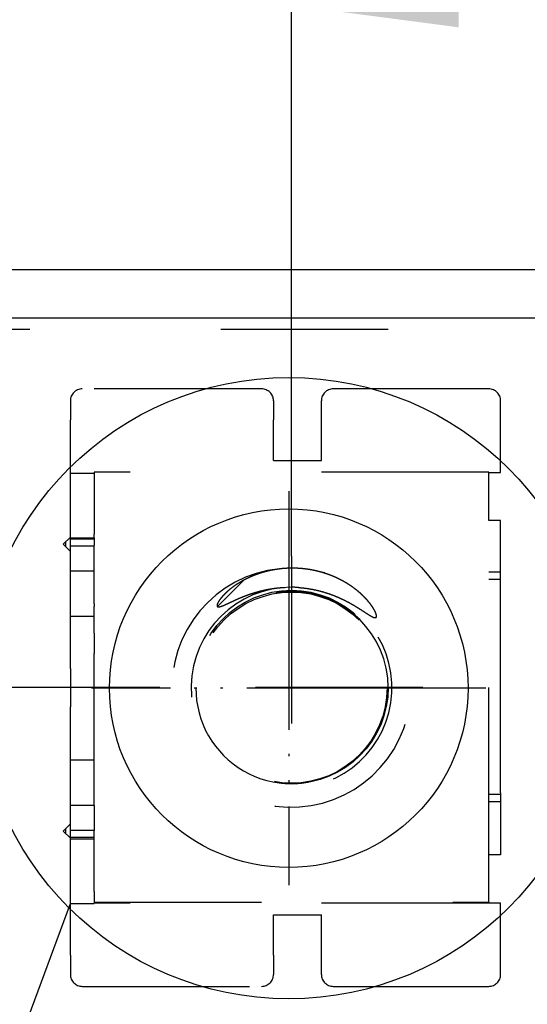
# Model space of a CAD drawing. Units: inches. Extents: x 0 to 1171, y 0 to 820.
# Drawn here: x 290 to 311, y 628 to 669 of the extents above; entities that cross this region are included whole.
import ezdxf

# ---------------------------------------------------------------- set-up
doc = ezdxf.new("R2010")
doc.units = ezdxf.units.IN
doc.linetypes.add('DASHED', pattern=[15, 7, -8])
doc.linetypes.add('PHANTOM', pattern=[13, 10, -1, 0, -1, 0, -1])
doc.layers.add('1', color=7, linetype='Continuous')
doc.styles.add('CONVERTER_11', font='txt.shx', dxfattribs={"width": 0.9})
doc.dimstyles.new('ME10_DIM_13', dxfattribs={"dimtxt": 7, "dimasz": 7, "dimexe": 4, "dimexo": 0, "dimgap": 4, "dimtad": 1, "dimdsep": 46, "dimtxsty": 'CONVERTER_11', "dimsah": 1, "dimcen": 0.09, "dimclrd": 3, "dimclre": 3, "dimclrt": 4, "dimadec": 0, "dimazin": 0, "dimtfac": 1, "dimtdec": 4, "dimtix": 1, "dimtmove": 0, "dimatfit": 3, "dimfxl": 1, "dimtolj": 1, "dimtzin": 0, "dimarcsym": 0})
doc.dimstyles.new('ME10_DIM_15', dxfattribs={"dimtxt": 7, "dimasz": 7, "dimexe": 4, "dimexo": 0, "dimgap": 4, "dimtad": 1, "dimdsep": 46, "dimtxsty": 'CONVERTER_11', "dimsah": 1, "dimcen": 0.09, "dimclrd": 3, "dimclre": 3, "dimclrt": 4, "dimadec": 0, "dimazin": 0, "dimtfac": 1, "dimtdec": 4, "dimtix": 1, "dimtmove": 0, "dimatfit": 3, "dimfxl": 1, "dimtolj": 1, "dimtzin": 0, "dimarcsym": 0})
doc.dimstyles.new('ME10_DIM_18', dxfattribs={"dimtxt": 7, "dimasz": 7, "dimexe": 4, "dimexo": 0, "dimgap": 4, "dimtad": 1, "dimdsep": 46, "dimtxsty": 'CONVERTER_11', "dimsah": 1, "dimcen": 0.09, "dimclrd": 3, "dimclre": 3, "dimclrt": 4, "dimadec": 0, "dimazin": 0, "dimtfac": 1, "dimtdec": 4, "dimtix": 1, "dimtmove": 0, "dimatfit": 3, "dimfxl": 1, "dimtolj": 1, "dimtzin": 0, "dimarcsym": 0})

# ---------------------------------------------------------------- blocks, each defined once
blk = doc.blocks.new('*D53')
at = {"layer": '1', "color": 3, "linetype": 'Continuous'}
for p, q in [((2568.728, 8192.201), (2693.705, 8192.201)), ((2689.705, 8192.201), (2689.705, 8134.201)), ((2749.828, 8134.201), (2685.705, 8134.201))]:
    blk.add_line(p, q, dxfattribs=at)
at = {"layer": '1', "color": 3}
for points in [[(2690.627, 8185.201), (2688.783, 8185.201), (2689.705, 8192.201)], [(2688.783, 8141.201), (2690.627, 8141.201), (2689.705, 8134.201)]]:
    blk.add_solid(points, dxfattribs=at)
at = {"layer": '1', "color": 4, "insert": (2685.705, 8163.178), "char_height": 7, "attachment_point": 7, "rotation": 90, "line_spacing_factor": 0.60024, "style": 'CONVERTER_11'}
blk.add_mtext('58', dxfattribs=at)
blk = doc.blocks.new('*D55')
at = {"layer": '1', "color": 3, "linetype": 'Continuous'}
for p, q in [((2755.328, 8139.701), (2755.328, 8166.751)), ((2791.428, 8138.623), (2791.428, 8166.751)), ((2755.328, 8162.751), (2791.428, 8162.751))]:
    blk.add_line(p, q, dxfattribs=at)
at = {"layer": '1', "color": 3}
for points in [[(2762.328, 8163.673), (2762.328, 8161.83), (2755.328, 8162.751)], [(2784.428, 8161.83), (2784.428, 8163.673), (2791.428, 8162.751)]]:
    blk.add_solid(points, dxfattribs=at)
at = {"layer": '1', "color": 4, "insert": (2768.128, 8166.751), "char_height": 7, "attachment_point": 7, "rotation": 0.0001, "line_spacing_factor": 0.60024, "style": 'CONVERTER_11'}
blk.add_mtext('36', dxfattribs=at)
blk = doc.blocks.new('*D58')
at = {"layer": '1', "color": 3, "linetype": 'Continuous'}
for p, q in [((2737.378, 8129.3), (2737.378, 8093.857)), ((2772.378, 8120.701), (2772.378, 8093.857)), ((2737.378, 8097.857), (2772.378, 8097.857))]:
    blk.add_line(p, q, dxfattribs=at)
at = {"layer": '1', "color": 3}
for points in [[(2744.378, 8098.779), (2744.378, 8096.936), (2737.378, 8097.857)], [(2765.378, 8096.936), (2765.378, 8098.779), (2772.378, 8097.857)]]:
    blk.add_solid(points, dxfattribs=at)
at = {"layer": '1', "color": 4, "insert": (2751.247, 8101.857), "char_height": 7, "attachment_point": 7, "rotation": 0.0001, "line_spacing_factor": 0.60024, "style": 'CONVERTER_11'}
blk.add_mtext('35', dxfattribs=at)
blk = doc.blocks.new('70484-2-0459', base_point=(-742.677, 3288.658))
at = {"color": 4, "linetype": 'Continuous'}
for p, q in [((352.259, 658.355), (258.768, 658.355)), ((258.768, 656.355), (378.768, 656.355))]:
    blk.add_line(p, q, dxfattribs=at)
for radius in [13, 7.5]:
    blk.add_circle((300.768, 640.855), radius, dxfattribs=at)
at = {"layer": '1', "color": 3, "linetype": 'PHANTOM'}
for p, q in [((300.768, 649.105), (300.768, 632.605)), ((309.018, 640.855), (292.518, 640.855))]:
    blk.add_line(p, q, dxfattribs=at)
at = {"layer": '1', "color": 3, "linetype": 'Continuous'}
blk.add_line((246.271, 508.88), (291.634, 631.848), dxfattribs=at)
blk = doc.blocks.new('70484-1-1052__13', base_point=(-743.598, 3288.658))
blk.add_blockref('70484-2-0459', (-742.677, 3288.658))
blk = doc.blocks.new('Vordans1', base_point=(-682.677, 3306.158))
blk.add_blockref('70484-1-1052__13', (-743.598, 3288.658))
blk = doc.blocks.new('1__14', base_point=(-1061.611, 3097.967))
blk.add_blockref('Vordans1', (-682.677, 3306.158))
blk = doc.blocks.new('70484-1-1052__15', base_point=(-1077.171, 3076.975))
at = {"layer": '1'}
blk.add_blockref('1__14', (-1061.611, 3097.967), dxfattribs=at)
blk = doc.blocks.new('70484-ep1__26', base_point=(-2722.676, -4278.866))
blk.add_blockref('70484-1-1052__15', (-1077.171, 3076.975))
blk = doc.blocks.new('70715-2-0313', base_point=(729.213, 10297.512))
at = {"linetype": 'Continuous'}
h = blk.add_hatch(dxfattribs=at)
h.set_pattern_fill('_USER', color=3, scale=5, angle=45, pattern_type=0)
h.set_pattern_definition([(45, (0, 0), (-3.535534, 3.535534), [])])
edge = h.paths.add_edge_path()
edge.add_spline(control_points=[(2755.673, 8139.189), (2755.619, 8139.192), (2755.513, 8139.198), (2755.359, 8139.2), (2755.18, 8139.197), (2754.979, 8139.185), (2754.723, 8139.155), (2754.448, 8139.107), (2754.15, 8139.033), (2753.891, 8138.948), (2753.675, 8138.863), (2753.503, 8138.785), (2753.35, 8138.709), (2753.203, 8138.626), (2753.058, 8138.537), (2752.908, 8138.434), (2752.767, 8138.327), (2752.642, 8138.22), (2752.538, 8138.121), (2752.464, 8138.044), (2752.409, 8137.981), (2752.366, 8137.929), (2752.326, 8137.877), (2752.295, 8137.831), (2752.274, 8137.797), (2752.258, 8137.768), (2752.243, 8137.74), (2752.23, 8137.71), (2752.219, 8137.678), (2752.214, 8137.649), (2752.214, 8137.628), (2752.217, 8137.615), (2752.222, 8137.605), (2752.229, 8137.597), (2752.237, 8137.59), (2752.248, 8137.585), (2752.262, 8137.582), (2752.283, 8137.581), (2752.311, 8137.583), (2752.368, 8137.596), (2752.456, 8137.628), (2752.57, 8137.677), (2752.696, 8137.736), (2752.831, 8137.8), (2752.981, 8137.869), (2753.146, 8137.942), (2753.327, 8138.017), (2753.523, 8138.091), (2753.723, 8138.158), (2753.924, 8138.218), (2754.127, 8138.269), (2754.331, 8138.313), (2754.537, 8138.348), (2754.745, 8138.375), (2754.953, 8138.393), (2755.166, 8138.403), (2755.386, 8138.404), (2755.538, 8138.395), (2755.618, 8138.391)], knot_values=[0, 0, 0, 0, 0.164931, 0.318411, 0.459823, 0.702438, 0.921872, 1.233538, 1.540415, 1.842532, 2.048611, 2.237568, 2.408576, 2.560619, 2.744514, 2.919218, 3.105251, 3.276512, 3.412051, 3.535337, 3.595839, 3.664337, 3.737661, 3.793105, 3.828459, 3.857546, 3.894066, 3.922107, 3.958134, 3.994006, 4.009183, 4.021304, 4.032854, 4.043065, 4.053681, 4.06435, 4.079118, 4.095244, 4.127039, 4.164255, 4.270875, 4.405933, 4.538288, 4.687718, 4.853234, 5.033879, 5.229621, 5.439541, 5.663008, 5.860776, 6.069825, 6.289735, 6.487517, 6.696923, 6.917558, 7.115915, 7.335585, 7.575225, 7.575225, 7.575225, 7.575225], degree=3, periodic=0)
edge.add_spline(control_points=[(2755.618, 8138.391), (2755.71, 8138.383), (2755.899, 8138.367), (2756.191, 8138.32), (2756.493, 8138.254), (2756.79, 8138.168), (2757.069, 8138.07), (2757.319, 8137.966), (2757.543, 8137.86), (2757.745, 8137.755), (2757.93, 8137.65), (2758.114, 8137.538), (2758.293, 8137.424), (2758.449, 8137.322), (2758.568, 8137.246), (2758.648, 8137.198), (2758.711, 8137.165), (2758.753, 8137.147), (2758.787, 8137.135), (2758.81, 8137.13), (2758.829, 8137.129), (2758.844, 8137.13), (2758.856, 8137.134), (2758.862, 8137.139), (2758.866, 8137.141)], knot_values=[0, 0, 0, 0, 0.275917, 0.570812, 0.884609, 1.202341, 1.498339, 1.771403, 2.014238, 2.242407, 2.455265, 2.651975, 2.887715, 3.091915, 3.210225, 3.311903, 3.371064, 3.421938, 3.451272, 3.476999, 3.493641, 3.508843, 3.520437, 3.53207, 3.53207, 3.53207, 3.53207], degree=3, periodic=0)
edge.add_spline(control_points=[(2758.866, 8137.141), (2758.866, 8137.141), (2758.868, 8137.142), (2758.872, 8137.146), (2758.877, 8137.154), (2758.882, 8137.166), (2758.885, 8137.182), (2758.886, 8137.198), (2758.884, 8137.216), (2758.881, 8137.237), (2758.875, 8137.263), (2758.866, 8137.293), (2758.855, 8137.324), (2758.843, 8137.352), (2758.829, 8137.384), (2758.811, 8137.418), (2758.792, 8137.455), (2758.772, 8137.489), (2758.752, 8137.522), (2758.73, 8137.558), (2758.699, 8137.604), (2758.659, 8137.661), (2758.608, 8137.728), (2758.56, 8137.788), (2758.516, 8137.84), (2758.476, 8137.886), (2758.431, 8137.934), (2758.384, 8137.983), (2758.333, 8138.034), (2758.278, 8138.087), (2758.218, 8138.142), (2758.153, 8138.199), (2758.082, 8138.258), (2758, 8138.323), (2757.908, 8138.392), (2757.806, 8138.464), (2757.699, 8138.534), (2757.578, 8138.607), (2757.443, 8138.683), (2757.294, 8138.76), (2757.15, 8138.826), (2757.015, 8138.883), (2756.894, 8138.929), (2756.778, 8138.97), (2756.668, 8139.005), (2756.562, 8139.036), (2756.459, 8139.063), (2756.361, 8139.087), (2756.266, 8139.108), (2756.174, 8139.126), (2756.082, 8139.142), (2755.986, 8139.156), (2755.886, 8139.169), (2755.781, 8139.181), (2755.71, 8139.186), (2755.673, 8139.189)], knot_values=[0, 0, 0, 0, 0.002608, 0.005276, 0.016342, 0.02958, 0.045391, 0.062974, 0.079056, 0.099803, 0.125893, 0.159728, 0.193033, 0.224222, 0.251642, 0.29724, 0.339773, 0.377562, 0.414326, 0.456227, 0.503244, 0.581994, 0.666031, 0.75519, 0.811046, 0.871747, 0.937184, 1.007254, 1.077288, 1.153124, 1.234596, 1.321548, 1.41384, 1.511349, 1.634079, 1.759349, 1.887118, 2.017351, 2.183012, 2.351007, 2.521318, 2.658353, 2.788493, 2.911387, 3.026648, 3.13673, 3.24259, 3.344084, 3.441057, 3.533338, 3.625403, 3.722035, 3.823086, 3.928426, 4.037936, 4.037936, 4.037936, 4.037936], degree=3, periodic=0)
at = {"color": 7, "linetype": 'DASHED'}
for p, q in [((2722.378, 8149.201), (2770.878, 8149.201)), ((2754.078, 8146.701), (2746.578, 8146.701)), ((2763.578, 8146.701), (2757.078, 8146.701)), ((2746.078, 8146.201), (2746.078, 8145.401)), ((2754.578, 8146.201), (2754.578, 8145.401)), ((2756.578, 8145.401), (2756.578, 8146.201)), ((2764.078, 8145.401), (2764.078, 8146.201)), ((2746.078, 8145.223), (2746.078, 8145.401)), ((2754.578, 8143.701), (2754.578, 8145.401)), ((2756.578, 8143.701), (2756.578, 8145.401)), ((2764.078, 8143.201), (2764.078, 8145.401)), ((2746.078, 8140.738), (2746.078, 8145.223)), ((2746.078, 8140.738), (2746.078, 8145.223)), ((2754.578, 8143.701), (2756.578, 8143.701)), ((2747.078, 8143.223), (2747.078, 8143.179)), ((2763.578, 8143.223), (2747.078, 8143.223)), ((2763.578, 8143.201), (2763.578, 8143.223)), ((2763.578, 8143.179), (2763.578, 8143.201)), ((2763.578, 8143.201), (2764.078, 8143.201)), ((2763.578, 8143.179), (2763.578, 8143.201)), ((2746.078, 8143.173), (2747.078, 8143.173)), ((2747.078, 8143.173), (2747.078, 8142.673)), ((2763.578, 8141.801), (2763.578, 8143.179)), ((2763.578, 8141.801), (2763.578, 8143.179)), ((2747.078, 8142.673), (2747.078, 8140.623)), ((2763.578, 8141.201), (2763.578, 8141.801)), ((2763.578, 8141.201), (2763.578, 8141.801)), ((2763.578, 8127.201), (2763.578, 8141.201)), ((2764.078, 8141.201), (2763.578, 8141.201)), ((2764.078, 8138.723), (2764.078, 8141.201)), ((2746.078, 8140.501), (2746.078, 8140.738)), ((2746.078, 8140.501), (2746.078, 8140.738)), ((2746.078, 8140.501), (2745.778, 8140.201)), ((2746.078, 8139.901), (2746.078, 8140.501)), ((2746.078, 8140.473), (2747.078, 8140.473)), ((2747.078, 8140.414), (2746.078, 8140.414)), ((2747.078, 8140.473), (2747.078, 8140.623)), ((2747.078, 8140.473), (2747.078, 8140.414)), ((2747.078, 8140.414), (2747.078, 8140.181)), ((2745.778, 8140.201), (2746.078, 8139.901)), ((2745.878, 8140.301), (2745.878, 8140.101)), ((2747.078, 8140.123), (2746.078, 8140.123)), ((2746.078, 8139.708), (2746.078, 8139.901)), ((2746.078, 8139.708), (2746.078, 8139.901)), ((2747.078, 8140.181), (2747.078, 8140.149)), ((2747.078, 8140.123), (2747.078, 8140.149)), ((2747.078, 8139.413), (2747.078, 8140.123)), ((2746.078, 8135.223), (2746.078, 8139.708)), ((2746.078, 8135.223), (2746.078, 8139.708)), ((2747.078, 8139.073), (2746.078, 8139.073)), ((2747.078, 8139.247), (2747.078, 8139.413)), ((2747.078, 8139.079), (2747.078, 8139.247)), ((2747.078, 8138.623), (2747.078, 8139.073)), ((2764.078, 8138.723), (2763.578, 8138.723)), ((2764.078, 8138.601), (2764.078, 8138.723)), ((2747.078, 8138.573), (2747.078, 8138.623)), ((2747.078, 8137.713), (2747.078, 8138.573)), ((2764.078, 8135.001), (2764.078, 8138.601)), ((2747.078, 8137.71), (2747.078, 8137.673)), ((2747.078, 8137.673), (2747.078, 8137.623)), ((2747.078, 8137.623), (2747.078, 8137.601)), ((2747.078, 8137.433), (2747.078, 8137.601)), ((2747.078, 8137.206), (2747.078, 8137.433)), ((2747.078, 8137.173), (2746.078, 8137.173)), ((2747.078, 8137.173), (2747.078, 8137.206)), ((2747.078, 8136.66), (2747.078, 8137.173)), ((2747.078, 8136.505), (2747.078, 8136.66)), ((2747.078, 8136.485), (2747.078, 8136.505)), ((2747.078, 8136.485), (2747.078, 8135.623)), ((2747.078, 8131.173), (2747.078, 8135.623)), ((2746.078, 8135.001), (2746.078, 8135.223)), ((2746.078, 8135.001), (2746.078, 8133.401)), ((2764.078, 8133.401), (2764.078, 8135.001)), ((2746.078, 8133.223), (2746.078, 8133.401)), ((2764.078, 8129.801), (2764.078, 8133.401)), ((2746.078, 8128.738), (2746.078, 8133.223)), ((2746.078, 8128.738), (2746.078, 8133.223)), ((2747.078, 8131.173), (2746.078, 8131.173)), ((2747.078, 8130.673), (2747.078, 8131.173)), ((2747.078, 8129.773), (2747.078, 8130.673)), ((2747.078, 8129.273), (2747.078, 8129.773)), ((2764.078, 8129.723), (2763.578, 8129.723)), ((2764.078, 8129.801), (2764.078, 8129.723)), ((2764.078, 8129.723), (2764.078, 8127.201)), ((2747.078, 8129.273), (2746.078, 8129.273)), ((2747.078, 8129.273), (2747.078, 8128.223)), ((2746.078, 8128.501), (2745.778, 8128.201)), ((2746.078, 8128.501), (2746.078, 8128.738)), ((2746.078, 8128.501), (2746.078, 8128.738)), ((2746.078, 8127.901), (2746.078, 8128.501)), ((2745.778, 8128.201), (2746.078, 8127.901)), ((2745.878, 8128.301), (2745.878, 8128.101)), ((2747.078, 8128.223), (2746.078, 8128.223)), ((2747.078, 8128.164), (2747.078, 8128.223)), ((2747.078, 8127.931), (2747.078, 8128.164)), ((2747.078, 8127.931), (2746.078, 8127.931)), ((2746.078, 8127.708), (2746.078, 8127.901)), ((2746.078, 8127.708), (2746.078, 8127.901)), ((2746.078, 8127.873), (2747.078, 8127.873)), ((2746.078, 8123.223), (2746.078, 8127.708)), ((2746.078, 8123.223), (2746.078, 8127.708)), ((2747.078, 8127.873), (2747.078, 8127.931)), ((2747.078, 8127.723), (2747.078, 8127.873)), ((2747.078, 8125.673), (2747.078, 8127.723)), ((2763.578, 8126.723), (2763.578, 8127.201)), ((2764.078, 8127.201), (2763.578, 8127.201)), ((2763.578, 8126.723), (2763.578, 8127.201)), ((2763.578, 8126.601), (2763.578, 8126.723)), ((2763.578, 8126.601), (2763.578, 8126.723)), ((2763.578, 8125.223), (2763.578, 8126.601)), ((2763.578, 8125.223), (2763.578, 8126.601)), ((2747.078, 8125.673), (2747.078, 8125.223)), ((2746.078, 8125.173), (2747.078, 8125.173)), ((2747.078, 8125.223), (2763.578, 8125.223)), ((2747.078, 8125.223), (2747.078, 8125.179)), ((2763.578, 8125.179), (2747.078, 8125.179)), ((2763.578, 8125.223), (2763.578, 8125.201)), ((2763.578, 8125.223), (2763.578, 8125.201)), ((2763.578, 8125.201), (2763.578, 8125.179)), ((2763.578, 8125.201), (2764.078, 8125.201)), ((2764.078, 8123.001), (2764.078, 8125.201)), ((2754.578, 8123.001), (2754.578, 8124.701)), ((2754.578, 8124.701), (2756.578, 8124.701)), ((2756.578, 8123.001), (2756.578, 8124.701)), ((2746.078, 8123.001), (2746.078, 8123.223)), ((2746.078, 8123.001), (2746.078, 8122.201)), ((2754.578, 8123.001), (2754.578, 8122.201)), ((2756.578, 8122.201), (2756.578, 8123.001)), ((2764.078, 8122.201), (2764.078, 8123.001)), ((2746.578, 8121.701), (2754.078, 8121.701)), ((2757.078, 8121.701), (2763.578, 8121.701))]:
    blk.add_line(p, q, dxfattribs=at)
for centre, radius in [((2755.328, 8134.223), 4.05), ((2755.328, 8134.201), 4)]:
    blk.add_circle(centre, radius, dxfattribs=at)
for centre, radius, start, end in [((2746.578, 8146.201), 0.5, 90, 180), ((2754.078, 8146.201), 0.5, 0, 90), ((2757.078, 8146.201), 0.5, 90, 180), ((2763.578, 8146.201), 0.5, 0, 90), ((2755.328, 8134.201), 5, 90, 86.0354), ((2755.328, 8134.201), 5, 86.0354, 90), ((2755.328, 8134.201), 4.2, 90, 86.0354), ((2755.328, 8134.201), 4.2, 86.0354, 90), ((2755.328, 8134.179), 4.05, 0.3088, 179.6912), ((2755.328, 8134.179), 4, 179.8436, 0.1564), ((2746.578, 8122.201), 0.5, 180, 270), ((2754.078, 8122.201), 0.5, 270, 0), ((2757.078, 8122.201), 0.5, 180, 270), ((2763.578, 8122.201), 0.5, 270, 0)]:
    blk.add_arc(centre, radius, start, end, dxfattribs=at)
for points, knots in [([(2755.673, 8139.189), (2755.619, 8139.192), (2755.513, 8139.198), (2755.359, 8139.2), (2755.18, 8139.197), (2754.979, 8139.185), (2754.723, 8139.155), (2754.448, 8139.107), (2754.15, 8139.033), (2753.891, 8138.948), (2753.675, 8138.863), (2753.503, 8138.785), (2753.35, 8138.709), (2753.203, 8138.626), (2753.058, 8138.537), (2752.908, 8138.434), (2752.767, 8138.327), (2752.642, 8138.22), (2752.538, 8138.121), (2752.464, 8138.044), (2752.409, 8137.981), (2752.366, 8137.929), (2752.326, 8137.877), (2752.295, 8137.831), (2752.274, 8137.797), (2752.258, 8137.768), (2752.243, 8137.74), (2752.23, 8137.71), (2752.219, 8137.678), (2752.214, 8137.649), (2752.214, 8137.628), (2752.217, 8137.615), (2752.222, 8137.605), (2752.229, 8137.597), (2752.237, 8137.59), (2752.248, 8137.585), (2752.262, 8137.582), (2752.283, 8137.581), (2752.311, 8137.583), (2752.368, 8137.596), (2752.456, 8137.628), (2752.57, 8137.677), (2752.696, 8137.736), (2752.831, 8137.8), (2752.981, 8137.869), (2753.146, 8137.942), (2753.327, 8138.017), (2753.523, 8138.091), (2753.723, 8138.158), (2753.924, 8138.218), (2754.127, 8138.269), (2754.331, 8138.313), (2754.537, 8138.348), (2754.745, 8138.375), (2754.953, 8138.393), (2755.166, 8138.403), (2755.386, 8138.404), (2755.538, 8138.395), (2755.618, 8138.391)], [0, 0, 0, 0, 0.164931, 0.318411, 0.459823, 0.702438, 0.921872, 1.233538, 1.540415, 1.842532, 2.048611, 2.237568, 2.408576, 2.560619, 2.744514, 2.919218, 3.105251, 3.276512, 3.412051, 3.535337, 3.595839, 3.664337, 3.737661, 3.793105, 3.828459, 3.857546, 3.894066, 3.922107, 3.958134, 3.994006, 4.009183, 4.021304, 4.032854, 4.043065, 4.053681, 4.06435, 4.079118, 4.095244, 4.127039, 4.164255, 4.270875, 4.405933, 4.538288, 4.687718, 4.853234, 5.033879, 5.229621, 5.439541, 5.663008, 5.860776, 6.069825, 6.289735, 6.487517, 6.696923, 6.917558, 7.115915, 7.335585, 7.575225, 7.575225, 7.575225, 7.575225]), ([(2758.866, 8137.141), (2758.866, 8137.141), (2758.868, 8137.142), (2758.872, 8137.146), (2758.877, 8137.154), (2758.882, 8137.166), (2758.885, 8137.182), (2758.886, 8137.198), (2758.884, 8137.216), (2758.881, 8137.237), (2758.875, 8137.263), (2758.866, 8137.293), (2758.855, 8137.324), (2758.843, 8137.352), (2758.829, 8137.384), (2758.811, 8137.418), (2758.792, 8137.455), (2758.772, 8137.489), (2758.752, 8137.522), (2758.73, 8137.558), (2758.699, 8137.604), (2758.659, 8137.661), (2758.608, 8137.728), (2758.56, 8137.788), (2758.516, 8137.84), (2758.476, 8137.886), (2758.431, 8137.934), (2758.384, 8137.983), (2758.333, 8138.034), (2758.278, 8138.087), (2758.218, 8138.142), (2758.153, 8138.199), (2758.082, 8138.258), (2758, 8138.323), (2757.908, 8138.392), (2757.806, 8138.464), (2757.699, 8138.534), (2757.578, 8138.607), (2757.443, 8138.683), (2757.294, 8138.76), (2757.15, 8138.826), (2757.015, 8138.883), (2756.894, 8138.929), (2756.778, 8138.97), (2756.668, 8139.005), (2756.562, 8139.036), (2756.459, 8139.063), (2756.361, 8139.087), (2756.266, 8139.108), (2756.174, 8139.126), (2756.082, 8139.142), (2755.986, 8139.156), (2755.886, 8139.169), (2755.781, 8139.181), (2755.71, 8139.186), (2755.673, 8139.189)], [0, 0, 0, 0, 0.002608, 0.005276, 0.016342, 0.02958, 0.045391, 0.062974, 0.079056, 0.099803, 0.125893, 0.159728, 0.193033, 0.224222, 0.251642, 0.29724, 0.339773, 0.377562, 0.414326, 0.456227, 0.503244, 0.581994, 0.666031, 0.75519, 0.811046, 0.871747, 0.937184, 1.007254, 1.077288, 1.153124, 1.234596, 1.321548, 1.41384, 1.511349, 1.634079, 1.759349, 1.887118, 2.017351, 2.183012, 2.351007, 2.521318, 2.658353, 2.788493, 2.911387, 3.026648, 3.13673, 3.24259, 3.344084, 3.441057, 3.533338, 3.625403, 3.722035, 3.823086, 3.928426, 4.037936, 4.037936, 4.037936, 4.037936]), ([(2755.618, 8138.391), (2755.71, 8138.383), (2755.899, 8138.367), (2756.191, 8138.32), (2756.493, 8138.254), (2756.79, 8138.168), (2757.069, 8138.07), (2757.319, 8137.966), (2757.543, 8137.86), (2757.745, 8137.755), (2757.93, 8137.65), (2758.114, 8137.538), (2758.293, 8137.424), (2758.449, 8137.322), (2758.568, 8137.246), (2758.648, 8137.198), (2758.711, 8137.165), (2758.753, 8137.147), (2758.787, 8137.135), (2758.81, 8137.13), (2758.829, 8137.129), (2758.844, 8137.13), (2758.856, 8137.134), (2758.862, 8137.139), (2758.866, 8137.141)], [0, 0, 0, 0, 0.275917, 0.570812, 0.884609, 1.202341, 1.498339, 1.771403, 2.014238, 2.242407, 2.455265, 2.651975, 2.887715, 3.091915, 3.210225, 3.311903, 3.371064, 3.421938, 3.451272, 3.476999, 3.493641, 3.508843, 3.520437, 3.53207, 3.53207, 3.53207, 3.53207])]:
    blk.add_open_spline(points, degree=3, knots=knots, dxfattribs=at)
at = {"layer": '1', "color": 7, "linetype": 'DASHED'}
for p, q in [((2755.328, 8139.701), (2755.328, 8128.701)), ((2764.078, 8139.029), (2763.578, 8139.029)), ((2760.828, 8134.201), (2749.828, 8134.201)), ((2764.078, 8129.416), (2763.578, 8129.416))]:
    blk.add_line(p, q, dxfattribs=at)
at = {"layer": '1'}
dim = blk.add_linear_dim(base=(2689.705, 8192.201), p1=(2749.828, 8134.201), p2=(2568.728, 8192.201), angle=90, dimstyle='ME10_DIM_13', dxfattribs=at)
dim.commit()
dim.dimension.update_dxf_attribs({"geometry": '*D53', "text_midpoint": (2682.205, 8168.428), "text_rotation": 90})
dim = blk.add_linear_dim(base=(2755.328, 8162.751), p1=(2791.428, 8138.623), p2=(2755.328, 8139.701), text='36', dimstyle='ME10_DIM_15', dxfattribs=at)
dim.commit()
dim.dimension.update_dxf_attribs({"geometry": '*D55', "text_midpoint": (2773.378, 8170.251), "text_rotation": 0.0001})
dim = blk.add_linear_dim(base=(2737.378, 8097.857), p1=(2772.378, 8120.701), p2=(2737.378, 8129.3), dimstyle='ME10_DIM_18', dxfattribs=at)
dim.commit()
dim.dimension.update_dxf_attribs({"geometry": '*D58', "text_midpoint": (2756.497, 8105.357), "text_rotation": 0.0001})
blk = doc.blocks.new('70484-ep26', base_point=(2874.841, 4479.75))
blk.add_blockref('70715-2-0313', (-1725.232, 2804.188))

msp = doc.modelspace()

# ---------------------------------------------------------------- block references
for name, p in [('70484-ep1__26', (-2722.676, -4278.866)), ('70484-ep26', (2874.841, 4479.75))]:
    msp.add_blockref(name, p)

doc.saveas('drawing.dxf')
